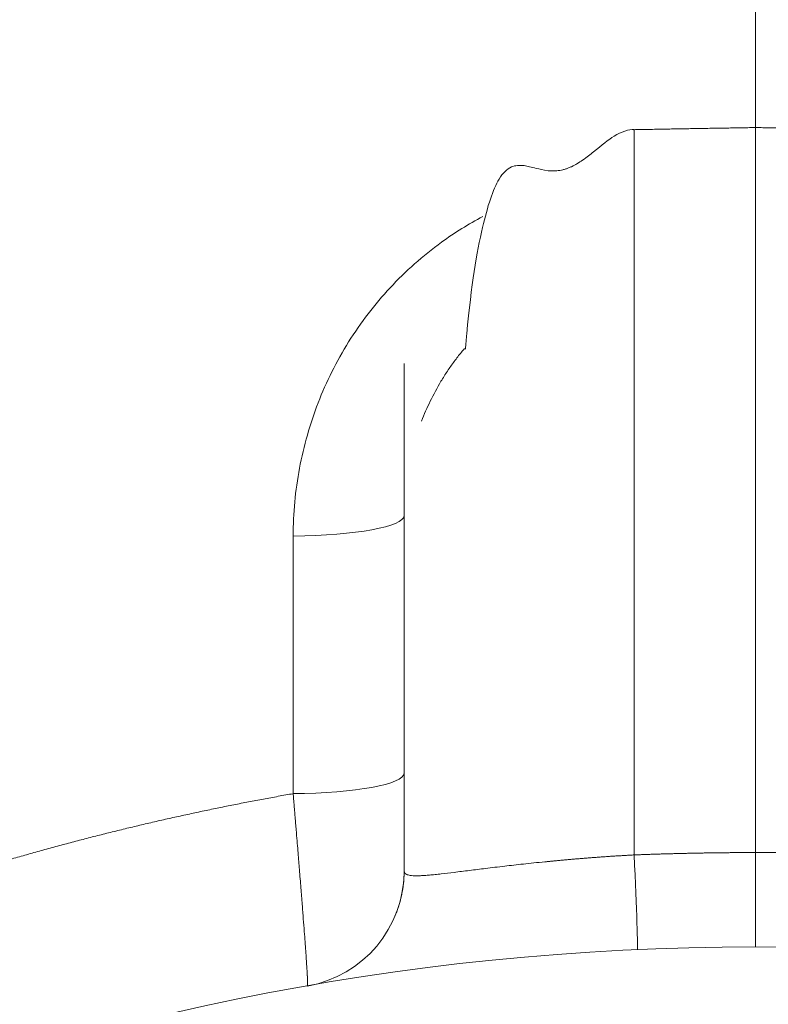
# Model space of a CAD drawing. Units: millimetres. Extents: x 0 to 594, y 0 to 420.
# Drawn here: x 409 to 411, y 369 to 372 of the extents above; entities that cross this region are included whole.
import ezdxf

# ---------------------------------------------------------------- set-up
doc = ezdxf.new("R2010")
doc.units = ezdxf.units.MM
doc.layers.add('1', color=7, linetype='Continuous', true_color=0xffffff)
doc.styles.add('Arial Unicode MS', font='Arial')
doc.dimstyles.get("Standard").update_dxf_attribs({"dimtxt": 0.18, "dimasz": 0.18, "dimexe": 0.18, "dimexo": 0.0625, "dimgap": 0.09, "dimtad": 0, "dimtih": 1, "dimtoh": 1, "dimdec": 4, "dimzin": 0, "dimdsep": 46, "dimtxsty": 'Standard', "dimcen": 0.09, "dimadec": 0, "dimazin": 0, "dimtfac": 1, "dimtdec": 4, "dimtofl": 0, "dimtmove": 0, "dimatfit": 3, "dimfxl": 1, "dimtolj": 1, "dimtzin": 0, "dimarcsym": 0})

# ---------------------------------------------------------------- blocks, each defined once
blk = doc.blocks.new('_U2')
at = {"layer": '1', "color": 1, "lineweight": 13}
for p, q in [((364.0061, 344.4332), (364.0061, 382.0367)), ((411.0061, 371.1824), (411.0061, 382.0367)), ((411.0061, 381.0367), (364.0061, 381.0367))]:
    blk.add_line(p, q, dxfattribs=at)
at = {"layer": '1', "color": 1, "lineweight": 18}
for points in [[(364.0061, 381.0367), (367.0061, 381.8405), (367.0061, 380.2328)], [(411.0061, 381.0367), (408.0061, 380.2328), (408.0061, 381.8405)]]:
    blk.add_solid(points, dxfattribs=at)
at = {"layer": '1', "color": 7, "linetype": 'Continuous', "lineweight": 13, "insert": (384.85, 381.6591), "char_height": 2.5, "attachment_point": 7, "line_spacing_factor": 1.047437, "style": 'Arial Unicode MS'}
blk.add_mtext('\\fArial|b0|i0;\\W1.0000;658', dxfattribs=at)
blk = doc.blocks.new('_U5')
at = {"layer": '1', "color": 1, "lineweight": 13}
for p, q in [((411.0061, 374.0404), (349.0436, 374.0404)), ((350.0436, 374.0404), (350.0436, 259.0404)), ((378.8625, 259.0404), (349.0436, 259.0404))]:
    blk.add_line(p, q, dxfattribs=at)
at = {"layer": '1', "color": 1, "lineweight": 18}
for points in [[(350.0436, 374.0404), (350.8475, 371.0404), (349.2398, 371.0404)], [(350.0436, 259.0404), (349.2398, 262.0404), (350.8475, 262.0404)]]:
    blk.add_solid(points, dxfattribs=at)
at = {"layer": '1', "color": 7, "linetype": 'Continuous', "lineweight": 13, "insert": (349.6662, 312.8932), "char_height": 2.5, "attachment_point": 7, "rotation": 90, "line_spacing_factor": 1.047437, "style": 'Arial Unicode MS'}
blk.add_mtext('\\fArial|b0|i0;\\W1.0000;1610', dxfattribs=at)

msp = doc.modelspace()

# ---------------------------------------------------------------- linework, layer by layer
at = {"layer": '1', "color": 3, "linetype": 'Continuous', "lineweight": 18}
msp.add_line((410.6365, 371.176), (410.6365, 371.1768), dxfattribs=at)
at = {"layer": '1', "color": 7, "linetype": 'Continuous', "lineweight": 13}
msp.add_line((410.6365, 371.1697), (410.6365, 371.176), dxfattribs=at)
at = {"layer": '1', "color": 3, "linetype": 'Continuous', "lineweight": 18}
for centre, radius, start, end in [((409.5775, 368.9152), 0.3571, 280.0154, 360), ((411.0061, 360.8261), 7.8571, 0, 180)]:
    msp.add_arc(centre, radius, start, end, dxfattribs=at)
msp.add_ellipse((409.5775, 369.9984), major_axis=(0.3571, 0), ratio=0.173885, start_param=4.764546, end_param=6.283185, dxfattribs=at)
at = {"layer": '1', "color": 7, "linetype": 'Continuous', "lineweight": 13}
for centre, major_axis, ratio, start_param, end_param in [((409.5775, 369.2125), (0.3571, 0), 0.173882, 4.764279, 6.283185), ((410.6302, 369.0318), (0.0163, -0.3568), 0.008868, 0, 1.378276)]:
    msp.add_ellipse(centre, major_axis=major_axis, ratio=ratio, start_param=start_param, end_param=end_param, dxfattribs=at)
at = {"layer": '1', "color": 3, "linetype": 'Continuous', "lineweight": 18}
for points, knots in [([(410.6365, 371.1768), (410.6194, 371.177), (410.5804, 371.1638), (410.5322, 371.1244), (410.4893, 371.0896), (410.4648, 371.0735), (410.4504, 371.0653), (410.4383, 371.06), (410.432, 371.0576), (410.4275, 371.0561), (410.423, 371.0547), (410.4167, 371.0531), (410.4039, 371.0505), (410.3887, 371.0497), (410.3611, 371.0515), (410.3304, 371.06), (410.2942, 371.0689), (410.2577, 371.0654), (410.2151, 371.0242), (410.17, 370.8833), (410.1379, 370.6957), (410.1229, 370.5221), (410.1216, 370.5059)], [0, 0, 0, 0, 0.106327, 0.192457, 0.221596, 0.231728, 0.238713, 0.241147, 0.242181, 0.243154, 0.244135, 0.245191, 0.247744, 0.255519, 0.267702, 0.307232, 0.36946, 0.456776, 0.570569, 0.758612, 0.978065, 1, 1, 1, 1]), ([(411.0061, 371.1824), (411.0061, 371.1746), (411.0061, 371.1101), (411.0061, 370.8677), (411.0061, 370.6824), (411.0061, 370.3353), (411.0061, 370.2082), (411.0061, 369.9361), (411.0061, 369.7911), (411.0061, 369.4888), (411.0061, 369.3314), (411.0061, 369.1047), (411.0061, 369.0379), (411.0061, 368.9708)], [0, 0, 0, 0, 0.256948, 0.256948, 0.531503, 0.531503, 0.668781, 0.668781, 0.806058, 0.806058, 0.943336, 0.943336, 1, 1, 1, 1]), ([(409.5961, 369.9364), (409.5961, 370.0059), (409.6025, 370.0748), (409.6217, 370.1772), (409.6297, 370.2112), (409.6488, 370.2777), (409.6598, 370.3105), (409.6847, 370.3747), (409.6987, 370.4063), (409.7297, 370.4682), (409.7468, 370.4987), (409.8024, 370.5877), (409.8445, 370.6428), (409.9154, 370.719), (409.9403, 370.7434), (409.9927, 370.7898), (410.0202, 370.8119), (410.0888, 370.8616), (410.1309, 370.8879), (410.1748, 370.9111)], [0, 0, 0, 0, 0.175036, 0.175036, 0.262553, 0.262553, 0.350071, 0.350071, 0.437589, 0.437589, 0.525107, 0.525107, 0.700142, 0.700142, 0.78766, 0.78766, 0.875178, 0.875178, 1, 1, 1, 1]), ([(409.9346, 368.9152), (409.9346, 368.9478), (409.9346, 368.9799), (409.9346, 369.042), (409.9346, 369.0722), (409.9346, 369.1313), (409.9346, 369.1602), (409.9346, 369.2166), (409.9346, 369.2443), (409.9346, 369.325), (409.9346, 369.3755), (409.9346, 369.4714), (409.9346, 369.5167), (409.9346, 369.6033), (409.9346, 369.6445), (409.9346, 369.723), (409.9346, 369.76), (409.9346, 369.8652), (409.9346, 369.9278), (409.9346, 370.0127), (409.9346, 370.0396), (409.9346, 370.0904), (409.9346, 370.1145), (409.9346, 370.1827), (409.9346, 370.2225), (409.9346, 370.3271), (409.9346, 370.3773), (409.9346, 370.428), (409.9346, 370.4407), (409.9346, 370.4579), (409.9346, 370.4623), (409.9346, 370.4632), (409.9346, 370.4476), (409.9346, 370.3993), (409.9346, 370.3791), (409.9346, 370.3419), (409.9346, 370.3284), (409.9346, 370.2989), (409.9346, 370.2829), (409.9346, 370.2315), (409.9346, 370.1924), (409.9346, 370.1038), (409.9346, 370.0542), (409.9346, 369.9984)], [0, 0, 0, 0, 0.015625, 0.015625, 0.03125, 0.03125, 0.046875, 0.046875, 0.0625, 0.0625, 0.09375, 0.09375, 0.125, 0.125, 0.15625, 0.15625, 0.1875, 0.1875, 0.25, 0.25, 0.28125, 0.28125, 0.3125, 0.3125, 0.375, 0.375, 0.5, 0.5, 0.5625, 0.5625, 0.625, 0.625, 0.75, 0.75, 0.8125, 0.8125, 0.84375, 0.84375, 0.875, 0.875, 0.9375, 0.9375, 1, 1, 1, 1]), ([(409.596, 369.1504), (409.5961, 369.3849), (409.5961, 369.6194), (409.5961, 369.8814), (409.5961, 369.9089), (409.5961, 369.9364)], [0, 0, 0, 0, 0.895004, 0.895004, 1, 1, 1, 1]), ([(411.0061, 368.6832), (411.0061, 368.6833), (411.0061, 368.6833), (411.0061, 368.6834), (411.0061, 368.6835), (411.0061, 368.6835), (411.0061, 368.6837), (411.0061, 368.6838), (411.0061, 368.6839), (411.0061, 368.6841), (411.0061, 368.6843), (411.0061, 368.6845), (411.0061, 368.6847), (411.0061, 368.6849), (411.0061, 368.6852), (411.0061, 368.6854), (411.0061, 368.6857), (411.0061, 368.686), (411.0061, 368.6863), (411.0061, 368.6866), (411.0061, 368.6869), (411.0061, 368.6873), (411.0061, 368.6877), (411.0061, 368.688), (411.0061, 368.6884), (411.0061, 368.6888), (411.0061, 368.6892), (411.0061, 368.6896), (411.0061, 368.6901), (411.0061, 368.6905), (411.0061, 368.691), (411.0061, 368.6915), (411.0061, 368.6919), (411.0061, 368.6924), (411.0061, 368.6929), (411.0061, 368.6935), (411.0061, 368.694), (411.0061, 368.6945), (411.0061, 368.6951), (411.0061, 368.6956), (411.0061, 368.6962), (411.0061, 368.6967), (411.0061, 368.6973), (411.0061, 368.6979), (411.0061, 368.6985), (411.0061, 368.6991), (411.0061, 368.6997), (411.0061, 368.7003), (411.0061, 368.701), (411.0061, 368.7016), (411.0061, 368.7022), (411.0061, 368.7029), (411.0061, 368.7035), (411.0061, 368.7042), (411.0061, 368.7049), (411.0061, 368.7055), (411.0061, 368.7062), (411.0061, 368.7069), (411.0061, 368.7076), (411.0061, 368.7082), (411.0061, 368.7089), (411.0061, 368.7096), (411.0061, 368.7103), (411.0061, 368.711), (411.0061, 368.7117), (411.0061, 368.7124), (411.0061, 368.7131), (411.0061, 368.7138), (411.0061, 368.7145), (411.0061, 368.7153), (411.0061, 368.716), (411.0061, 368.7167), (411.0061, 368.7174), (411.0061, 368.7181), (411.0061, 368.7188), (411.0061, 368.7196), (411.0061, 368.7203), (411.0061, 368.721), (411.0061, 368.7217), (411.0061, 368.7224), (411.0061, 368.7232), (411.0061, 368.7239), (411.0061, 368.7246), (411.0061, 368.7253), (411.0061, 368.726), (411.0061, 368.7267), (411.0061, 368.7274), (411.0061, 368.7282), (411.0061, 368.7289), (411.0061, 368.7296), (411.0061, 368.7303), (411.0061, 368.731), (411.0061, 368.7317), (411.0061, 368.7323), (411.0061, 368.733), (411.0061, 368.7337), (411.0061, 368.7344), (411.0061, 368.7351), (411.0061, 368.7358), (411.0061, 368.7364), (411.0061, 368.7371), (411.0061, 368.7377), (411.0061, 368.7384), (411.0061, 368.7391), (411.0061, 368.7397), (411.0061, 368.7403), (411.0061, 368.741), (411.0061, 368.7416), (411.0061, 368.7422), (411.0061, 368.7428), (411.0061, 368.7435), (411.0061, 368.7441), (411.0061, 368.7447), (411.0061, 368.7453), (411.0061, 368.7458), (411.0061, 368.7464), (411.0061, 368.747), (411.0061, 368.7476), (411.0061, 368.7481), (411.0061, 368.7487), (411.0061, 368.7492), (411.0061, 368.7498), (411.0061, 368.7503), (411.0061, 368.7508), (411.0061, 368.7513), (411.0061, 368.7519), (411.0061, 368.7524), (411.0061, 368.7529), (411.0061, 368.7533), (411.0061, 368.7538), (411.0061, 368.7543), (411.0061, 368.7548), (411.0061, 368.7552), (411.0061, 368.7557), (411.0061, 368.7561), (411.0061, 368.7565), (411.0061, 368.7569), (411.0061, 368.7574), (411.0061, 368.7578), (411.0061, 368.7581), (411.0061, 368.7585), (411.0061, 368.7589), (411.0061, 368.7593), (411.0061, 368.7596), (411.0061, 368.76), (411.0061, 368.7603), (411.0061, 368.7607), (411.0061, 368.761), (411.0061, 368.7613), (411.0061, 368.7616), (411.0061, 368.7619), (411.0061, 368.7622), (411.0061, 368.7624), (411.0061, 368.7627), (411.0061, 368.763), (411.0061, 368.7632), (411.0061, 368.7634), (411.0061, 368.7637), (411.0061, 368.7639), (411.0061, 368.7641), (411.0061, 368.7654), (411.0061, 368.7679), (411.0061, 368.7716), (411.0061, 368.7753), (411.0061, 368.7791), (411.0061, 368.783), (411.0061, 368.7869), (411.0061, 368.7909), (411.0061, 368.7949), (411.0061, 368.799), (411.0061, 368.8032), (411.0061, 368.8074), (411.0061, 368.8116), (411.0061, 368.8159), (411.0061, 368.8202), (411.0061, 368.8246), (411.0061, 368.829), (411.0061, 368.8334), (411.0061, 368.8379), (411.0061, 368.8425), (411.0061, 368.847), (411.0061, 368.8516), (411.0061, 368.8562), (411.0061, 368.8609), (411.0061, 368.8655), (411.0061, 368.8702), (411.0061, 368.8749), (411.0061, 368.8797), (411.0061, 368.8844), (411.0061, 368.8892), (411.0061, 368.894), (411.0061, 368.8987), (411.0061, 368.9035), (411.0061, 368.9083), (411.0061, 368.9132), (411.0061, 368.918), (411.0061, 368.9228), (411.0061, 368.9276), (411.0061, 368.9325), (411.0061, 368.9373), (411.0061, 368.9421), (411.0061, 368.9469), (411.0061, 368.9517), (411.0061, 368.9565), (411.0061, 368.9613), (411.0061, 368.9661), (411.0061, 368.9693), (411.0061, 368.9708)], [0, 0, 0, 0, 0.015498, 0.020631, 0.025748, 0.030847, 0.035929, 0.040993, 0.046039, 0.051068, 0.056077, 0.061068, 0.066039, 0.070992, 0.075924, 0.080837, 0.08573, 0.090602, 0.095454, 0.100284, 0.105094, 0.109882, 0.114648, 0.119393, 0.124115, 0.128815, 0.133493, 0.138147, 0.142779, 0.147387, 0.151972, 0.156532, 0.161069, 0.165582, 0.170071, 0.174535, 0.178974, 0.183388, 0.187777, 0.192141, 0.196479, 0.200791, 0.205078, 0.209338, 0.213572, 0.21778, 0.221961, 0.226116, 0.230243, 0.234343, 0.238416, 0.242462, 0.24648, 0.25047, 0.254433, 0.258367, 0.262274, 0.266152, 0.270002, 0.273823, 0.277615, 0.281379, 0.285114, 0.28882, 0.292496, 0.296144, 0.299762, 0.30335, 0.306909, 0.310438, 0.313938, 0.317407, 0.320847, 0.324256, 0.327636, 0.330985, 0.334303, 0.337592, 0.340849, 0.344077, 0.347273, 0.350439, 0.353574, 0.356678, 0.359751, 0.362793, 0.365804, 0.368784, 0.371733, 0.37465, 0.377536, 0.380391, 0.383214, 0.386006, 0.388766, 0.391494, 0.394191, 0.396857, 0.39949, 0.402092, 0.404662, 0.4072, 0.409707, 0.412181, 0.414623, 0.417034, 0.419412, 0.421759, 0.424073, 0.426355, 0.428606, 0.430824, 0.433009, 0.435163, 0.437284, 0.439373, 0.44143, 0.443455, 0.445447, 0.447407, 0.449335, 0.45123, 0.453093, 0.454924, 0.456722, 0.458487, 0.460221, 0.461922, 0.46359, 0.465226, 0.46683, 0.468401, 0.469939, 0.471445, 0.472919, 0.47436, 0.475768, 0.477145, 0.478488, 0.479799, 0.481078, 0.482324, 0.483537, 0.484718, 0.485866, 0.486982, 0.488065, 0.489116, 0.490134, 0.49112, 0.492073, 0.492993, 0.493881, 0.494736, 0.495559, 0.496349, 0.497107, 0.497832, 0.498525, 0.499185, 0.499812, 0.511309, 0.522797, 0.534274, 0.54574, 0.557192, 0.568629, 0.58005, 0.591453, 0.602837, 0.614201, 0.625544, 0.636863, 0.648158, 0.659428, 0.670671, 0.681885, 0.693071, 0.704226, 0.715349, 0.726439, 0.737495, 0.748516, 0.759501, 0.770449, 0.781358, 0.792228, 0.803057, 0.813845, 0.824591, 0.835293, 0.845952, 0.856565, 0.867132, 0.877653, 0.888126, 0.898551, 0.908928, 0.919254, 0.92953, 0.939755, 0.949928, 0.960049, 0.970118, 0.980133, 0.990093, 1, 1, 1, 1]), ([(409.9082, 368.7803), (409.9099, 368.7845), (409.9135, 368.7937), (409.9183, 368.8081), (409.9227, 368.8233), (409.9264, 368.8386), (409.9287, 368.8502), (409.9301, 368.8582), (409.9308, 368.8626), (409.9314, 368.867), (409.9319, 368.8713), (409.9325, 368.8757), (409.9329, 368.8801), (409.9333, 368.8845), (409.9337, 368.8889), (409.934, 368.8933), (409.9342, 368.8977), (409.9344, 368.902), (409.9345, 368.9064), (409.9346, 368.9108), (409.9346, 368.9137), (409.9346, 368.9152)], [0, 0, 0, 0, 0.096743, 0.211084, 0.324273, 0.436468, 0.547833, 0.579791, 0.611785, 0.64382, 0.6759, 0.708027, 0.740208, 0.772444, 0.804741, 0.837101, 0.86953, 0.90203, 0.934606, 0.967262, 1, 1, 1, 1])]:
    msp.add_open_spline(points, degree=3, knots=knots, dxfattribs=at)
for points in [[(411.0061, 371.1824), (410.8202, 371.1792), (410.6342, 371.1759)], [(411.3779, 371.1759), (411.192, 371.1792), (411.0061, 371.1824)]]:
    msp.add_open_spline(points, degree=2, dxfattribs=at)
at = {"layer": '1', "color": 7, "linetype": 'Continuous', "lineweight": 13}
for points, knots in [([(410.6365, 371.1768), (410.6365, 371.1767), (410.6365, 371.1755), (410.6365, 371.1676), (410.6365, 371.1426), (410.6365, 371.0782), (410.6365, 371.025), (410.6365, 370.9864), (410.6365, 370.9655), (410.6365, 370.8531), (410.6365, 370.7098), (410.6365, 370.5339), (410.6365, 370.4611), (410.6365, 370.4234), (410.6365, 370.307), (410.6365, 370.2247), (410.6365, 370.0954), (410.6365, 370.0513), (410.6365, 369.9613), (410.6365, 369.8696), (410.6365, 369.7746), (410.6365, 369.6782), (410.6365, 369.6293), (410.6365, 369.4809), (410.6365, 369.3795), (410.6365, 369.225), (410.6365, 369.1731), (410.6365, 369.0688), (410.6365, 369.0163), (410.6365, 368.9637)], [0, 0, 0, 0, 0.034558, 0.034558, 0.122326, 0.210093, 0.253977, 0.253977, 0.297861, 0.297861, 0.473396, 0.517279, 0.517279, 0.561163, 0.561163, 0.64893, 0.64893, 0.692814, 0.692814, 0.736698, 0.780581, 0.780581, 0.824465, 0.824465, 0.912233, 0.912233, 0.956116, 0.956116, 1, 1, 1, 1]), ([(410.1188, 370.5085), (410.1156, 370.5047), (410.1048, 370.4918), (410.0871, 370.469), (410.0663, 370.4394), (410.0409, 370.3993), (410.0136, 370.3487), (409.9956, 370.3073), (409.9877, 370.2867)], [0, 0, 0, 0, 0.057596, 0.194494, 0.33423, 0.476633, 0.744549, 1, 1, 1, 1]), ([(404.9757, 366.635), (404.9785, 366.638), (404.9842, 366.6441), (404.9928, 366.6533), (405.0014, 366.6624), (405.0101, 366.6715), (405.0187, 366.6806), (405.0274, 366.6897), (405.036, 366.6988), (405.0447, 366.7079), (405.0534, 366.7169), (405.0621, 366.7259), (405.0708, 366.735), (405.0795, 366.744), (405.0882, 366.753), (405.097, 366.762), (405.1057, 366.7709), (405.1145, 366.7799), (405.1233, 366.7888), (405.1321, 366.7977), (405.1409, 366.8067), (405.1497, 366.8155), (405.1585, 366.8244), (405.1674, 366.8333), (405.1762, 366.8422), (405.1851, 366.851), (405.194, 366.8598), (405.2029, 366.8686), (405.2118, 366.8774), (405.2207, 366.8862), (405.2296, 366.895), (405.2386, 366.9038), (405.2475, 366.9125), (405.2565, 366.9212), (405.2655, 366.93), (405.2745, 366.9387), (405.2835, 366.9474), (405.2925, 366.956), (405.3015, 366.9647), (405.3106, 366.9733), (405.3196, 366.982), (405.3287, 366.9906), (405.3378, 366.9992), (405.3469, 367.0078), (405.356, 367.0164), (405.3651, 367.0249), (405.3742, 367.0335), (405.3833, 367.042), (405.3925, 367.0506), (405.4017, 367.0591), (405.4108, 367.0676), (405.42, 367.076), (405.4292, 367.0845), (405.4384, 367.093), (405.4477, 367.1014), (405.4569, 367.1098), (405.4662, 367.1182), (405.4754, 367.1266), (405.4847, 367.135), (405.494, 367.1434), (405.5033, 367.1518), (405.5126, 367.1601), (405.5219, 367.1684), (405.5313, 367.1767), (405.5406, 367.185), (405.55, 367.1933), (405.5593, 367.2016), (405.5687, 367.2099), (405.5781, 367.2181), (405.5875, 367.2263), (405.597, 367.2346), (405.6064, 367.2428), (405.6159, 367.251), (405.6253, 367.2591), (405.6348, 367.2673), (405.6443, 367.2755), (405.6538, 367.2836), (405.6633, 367.2917), (405.6728, 367.2998), (405.6823, 367.3079), (405.6919, 367.316), (405.7015, 367.3241), (405.711, 367.3321), (405.7206, 367.3401), (405.7302, 367.3482), (405.7398, 367.3562), (405.7494, 367.3642), (405.7591, 367.3722), (405.7687, 367.3801), (405.7784, 367.3881), (405.7881, 367.396), (405.7978, 367.404), (405.8074, 367.4119), (405.8172, 367.4198), (405.8269, 367.4277), (405.8366, 367.4355), (405.8464, 367.4434), (405.8561, 367.4512), (405.8659, 367.4591), (405.8757, 367.4669), (405.8855, 367.4747), (405.8953, 367.4825), (405.9051, 367.4902), (405.9149, 367.498), (405.9248, 367.5058), (405.9347, 367.5135), (405.9445, 367.5212), (405.9544, 367.5289), (406.0315, 367.5888), (406.1775, 367.6985), (406.3964, 367.8522), (406.6199, 367.9986), (406.848, 368.1378), (407.0519, 368.2534), (407.2296, 368.3481), (407.3797, 368.4242), (407.5313, 368.4973), (407.684, 368.567), (407.8377, 368.6335), (407.9922, 368.6967), (408.148, 368.7567), (408.2599, 368.7972), (408.327, 368.8206), (408.3488, 368.8281), (408.3706, 368.8356), (408.3925, 368.8431), (408.4144, 368.8504), (408.4362, 368.8577), (408.4581, 368.8649), (408.4801, 368.8721), (408.502, 368.8792), (408.5239, 368.8863), (408.5459, 368.8933), (408.5679, 368.9002), (408.5899, 368.907), (408.6119, 368.9138), (408.6339, 368.9206), (408.6559, 368.9272), (408.678, 368.9338), (408.7001, 368.9404), (408.7221, 368.9468), (408.7442, 368.9533), (408.7664, 368.9596), (408.7885, 368.9659), (408.8107, 368.9721), (408.8328, 368.9783), (408.855, 368.9844), (408.8772, 368.9904), (408.8994, 368.9964), (408.9216, 369.0023), (408.9439, 369.0082), (408.9662, 369.014), (408.9884, 369.0197), (409.0107, 369.0253), (409.033, 369.0309), (409.0554, 369.0365), (409.0777, 369.042), (409.1001, 369.0474), (409.1224, 369.0527), (409.1448, 369.058), (409.1672, 369.0632), (409.1897, 369.0684), (409.2121, 369.0735), (409.2345, 369.0785), (409.257, 369.0835), (409.2795, 369.0884), (409.302, 369.0932), (409.3245, 369.098), (409.3471, 369.1027), (409.3696, 369.1074), (409.3922, 369.112), (409.4148, 369.1165), (409.4374, 369.121), (409.46, 369.1254), (409.4826, 369.1297), (409.5053, 369.134), (409.5279, 369.1382), (409.5506, 369.1423), (409.5733, 369.1464), (409.5885, 369.1491), (409.596, 369.1504)], [0, 0, 0, 0, 0.002345, 0.004689, 0.007033, 0.009377, 0.01172, 0.014063, 0.016406, 0.018748, 0.021091, 0.023433, 0.025775, 0.028116, 0.030457, 0.032798, 0.035139, 0.03748, 0.03982, 0.04216, 0.0445, 0.04684, 0.049179, 0.051518, 0.053857, 0.056196, 0.058535, 0.060874, 0.063212, 0.06555, 0.067888, 0.070226, 0.072564, 0.074901, 0.077239, 0.079576, 0.081913, 0.08425, 0.086587, 0.088924, 0.09126, 0.093597, 0.095933, 0.09827, 0.100606, 0.102942, 0.105278, 0.107614, 0.10995, 0.112286, 0.114622, 0.116958, 0.119294, 0.12163, 0.123965, 0.126301, 0.128637, 0.130972, 0.133308, 0.135644, 0.137979, 0.140315, 0.14265, 0.144986, 0.147322, 0.149657, 0.151993, 0.154329, 0.156665, 0.159, 0.161336, 0.163672, 0.166008, 0.168344, 0.170681, 0.173017, 0.175353, 0.17769, 0.180026, 0.182363, 0.184699, 0.187036, 0.189373, 0.19171, 0.194047, 0.196385, 0.198722, 0.20106, 0.203398, 0.205735, 0.208074, 0.210412, 0.21275, 0.215089, 0.217428, 0.219766, 0.222106, 0.224445, 0.226784, 0.229124, 0.231464, 0.233804, 0.236145, 0.238485, 0.240826, 0.243167, 0.245509, 0.24785, 0.250192, 0.300232, 0.350176, 0.400079, 0.449994, 0.499975, 0.531439, 0.562883, 0.594321, 0.625766, 0.656974, 0.688162, 0.719343, 0.750532, 0.754846, 0.759159, 0.763471, 0.767782, 0.772092, 0.776401, 0.78071, 0.785017, 0.789323, 0.793628, 0.797933, 0.802237, 0.80654, 0.810842, 0.815144, 0.819445, 0.823745, 0.828045, 0.832344, 0.836643, 0.840942, 0.84524, 0.849537, 0.853835, 0.858132, 0.862428, 0.866725, 0.871021, 0.875317, 0.879613, 0.883909, 0.888205, 0.892501, 0.896797, 0.901093, 0.905389, 0.909685, 0.913981, 0.918278, 0.922574, 0.926871, 0.931169, 0.935466, 0.939765, 0.944063, 0.948362, 0.952662, 0.956962, 0.961262, 0.965564, 0.969866, 0.974168, 0.978471, 0.982775, 0.98708, 0.991386, 0.995693, 1, 1, 1, 1]), ([(409.6396, 368.5635), (409.6396, 368.5635), (409.6397, 368.5635), (409.6397, 368.5635), (409.6397, 368.5636), (409.6398, 368.5637), (409.6398, 368.5638), (409.6398, 368.5639), (409.6399, 368.564), (409.6399, 368.5642), (409.6399, 368.5644), (409.64, 368.5645), (409.64, 368.5648), (409.64, 368.565), (409.64, 368.5652), (409.6401, 368.5655), (409.6401, 368.5658), (409.6401, 368.5661), (409.6401, 368.5665), (409.6401, 368.5668), (409.6401, 368.5672), (409.6401, 368.5676), (409.6401, 368.568), (409.6401, 368.5684), (409.6402, 368.5689), (409.6402, 368.5693), (409.6402, 368.5698), (409.6402, 368.5703), (409.6401, 368.5709), (409.6401, 368.5714), (409.6401, 368.572), (409.6401, 368.5726), (409.6401, 368.5732), (409.6401, 368.5738), (409.6401, 368.5745), (409.6401, 368.5751), (409.6401, 368.5758), (409.64, 368.5765), (409.64, 368.5773), (409.64, 368.578), (409.64, 368.5788), (409.6399, 368.5796), (409.6399, 368.5804), (409.6399, 368.5812), (409.6398, 368.582), (409.6398, 368.5829), (409.6398, 368.5838), (409.6397, 368.5847), (409.6397, 368.5856), (409.6396, 368.5866), (409.6396, 368.5875), (409.6396, 368.5885), (409.6395, 368.5895), (409.6395, 368.5905), (409.6394, 368.5916), (409.6394, 368.5926), (409.6393, 368.5937), (409.6392, 368.5948), (409.6392, 368.5959), (409.6391, 368.597), (409.6391, 368.5982), (409.639, 368.5994), (409.6389, 368.6005), (409.6389, 368.6017), (409.6388, 368.603), (409.6387, 368.6042), (409.6387, 368.6055), (409.6383, 368.6118), (409.6375, 368.6243), (409.6361, 368.6456), (409.6344, 368.6703), (409.6324, 368.6985), (409.6299, 368.731), (409.627, 368.7688), (409.6236, 368.8131), (409.6196, 368.8632), (409.616, 368.9075), (409.6131, 368.9437), (409.6109, 368.9703), (409.6085, 368.9995), (409.6067, 369.0223), (409.6054, 369.0377), (409.6048, 369.0447), (409.6042, 369.0518), (409.6036, 369.0589), (409.603, 369.0659), (409.6025, 369.073), (409.6019, 369.08), (409.6013, 369.0871), (409.6007, 369.0942), (409.6001, 369.1012), (409.5995, 369.1083), (409.5989, 369.1153), (409.5983, 369.1224), (409.5978, 369.1294), (409.5972, 369.1364), (409.5966, 369.1434), (409.5962, 369.1481), (409.596, 369.1504)], [0, 0, 0, 0, 0.003749, 0.0075, 0.011253, 0.015009, 0.018767, 0.022528, 0.02629, 0.030055, 0.033822, 0.037591, 0.041361, 0.045134, 0.048909, 0.052685, 0.056463, 0.060243, 0.064024, 0.067807, 0.071592, 0.075377, 0.079165, 0.082953, 0.086743, 0.090534, 0.094326, 0.098119, 0.101914, 0.105709, 0.109505, 0.113302, 0.117099, 0.120898, 0.124697, 0.128496, 0.132297, 0.136097, 0.139898, 0.1437, 0.147501, 0.151303, 0.155105, 0.158907, 0.16271, 0.166512, 0.170314, 0.174116, 0.177917, 0.181719, 0.18552, 0.189321, 0.193121, 0.196921, 0.20072, 0.204519, 0.208316, 0.212113, 0.21591, 0.219705, 0.2235, 0.227293, 0.231085, 0.234877, 0.238667, 0.242455, 0.246243, 0.250029, 0.29824, 0.347443, 0.397543, 0.448433, 0.499995, 0.557413, 0.618398, 0.682679, 0.749909, 0.777694, 0.807783, 0.840088, 0.874507, 0.882071, 0.889613, 0.897134, 0.904634, 0.912111, 0.919565, 0.926997, 0.934405, 0.94179, 0.949152, 0.95649, 0.963803, 0.971092, 0.978357, 0.985596, 0.992811, 1, 1, 1, 1]), ([(409.9346, 368.9152), (409.9346, 368.915), (409.9346, 368.9147), (409.9347, 368.9142), (409.9347, 368.9137), (409.9348, 368.9132), (409.9348, 368.9128), (409.9349, 368.9123), (409.9351, 368.9118), (409.9352, 368.9114), (409.9353, 368.911), (409.9355, 368.9105), (409.9357, 368.9101), (409.9359, 368.9097), (409.9361, 368.9093), (409.9364, 368.9089), (409.9366, 368.9085), (409.9369, 368.9081), (409.9372, 368.9077), (409.9376, 368.9074), (409.9379, 368.907), (409.9383, 368.9066), (409.9387, 368.9063), (409.9391, 368.906), (409.9395, 368.9056), (409.94, 368.9053), (409.9405, 368.905), (409.941, 368.9047), (409.9416, 368.9044), (409.9421, 368.9041), (409.9427, 368.9039), (409.9433, 368.9036), (409.944, 368.9033), (409.9446, 368.9031), (409.9453, 368.9028), (409.946, 368.9026), (409.9484, 368.9019), (409.9532, 368.9009), (409.9615, 368.9001), (409.9719, 368.8998), (409.9838, 368.9001), (409.9972, 368.9009), (410.0118, 368.9021), (410.0287, 368.9037), (410.0528, 368.9063), (410.087, 368.9104), (410.1249, 368.9151), (410.1581, 368.9192), (410.1837, 368.9224), (410.2116, 368.9258), (410.2401, 368.9291), (410.2692, 368.9325), (410.2987, 368.9358), (410.3303, 368.9392), (410.3539, 368.9416), (410.3686, 368.943), (410.3736, 368.9435), (410.3786, 368.944), (410.3837, 368.9445), (410.3888, 368.945), (410.394, 368.9455), (410.3993, 368.946), (410.4046, 368.9465), (410.4099, 368.947), (410.4153, 368.9475), (410.4208, 368.948), (410.4262, 368.9485), (410.4318, 368.9489), (410.4374, 368.9494), (410.443, 368.9499), (410.4487, 368.9504), (410.4544, 368.9509), (410.4602, 368.9514), (410.466, 368.9519), (410.4718, 368.9524), (410.4777, 368.9529), (410.4837, 368.9533), (410.4896, 368.9538), (410.4957, 368.9543), (410.5017, 368.9548), (410.5078, 368.9552), (410.5139, 368.9557), (410.5201, 368.9561), (410.5263, 368.9566), (410.5326, 368.9571), (410.5389, 368.9575), (410.5452, 368.958), (410.5515, 368.9584), (410.5579, 368.9588), (410.5643, 368.9593), (410.5707, 368.9597), (410.5772, 368.9601), (410.5837, 368.9605), (410.5902, 368.9609), (410.5967, 368.9613), (410.6033, 368.9617), (410.6099, 368.9621), (410.6165, 368.9625), (410.6231, 368.9629), (410.6298, 368.9633), (410.6342, 368.9635), (410.6365, 368.9637)], [0, 0, 0, 0, 0.00334, 0.006694, 0.010061, 0.013442, 0.016837, 0.020246, 0.023669, 0.027106, 0.030557, 0.034023, 0.037503, 0.040997, 0.044506, 0.048029, 0.051567, 0.05512, 0.058687, 0.06227, 0.065867, 0.06948, 0.073107, 0.07675, 0.080408, 0.084081, 0.08777, 0.091475, 0.095195, 0.09893, 0.102682, 0.106449, 0.110232, 0.114031, 0.117846, 0.121677, 0.125525, 0.154859, 0.185464, 0.217369, 0.250595, 0.279898, 0.310498, 0.342397, 0.375592, 0.435358, 0.500176, 0.52957, 0.56027, 0.592237, 0.625424, 0.654675, 0.68522, 0.717001, 0.749949, 0.754733, 0.759552, 0.764405, 0.769292, 0.774213, 0.779166, 0.784153, 0.789172, 0.794224, 0.799307, 0.804422, 0.809568, 0.814744, 0.819952, 0.825189, 0.830455, 0.835751, 0.841075, 0.846428, 0.851809, 0.857218, 0.862653, 0.868115, 0.873603, 0.879117, 0.884657, 0.890221, 0.895809, 0.901422, 0.907057, 0.912716, 0.918397, 0.9241, 0.929824, 0.93557, 0.941335, 0.947121, 0.952926, 0.95875, 0.964592, 0.970452, 0.976329, 0.982223, 0.988133, 0.994059, 1, 1, 1, 1]), ([(410.6365, 368.9637), (410.6407, 368.9638), (410.6492, 368.9641), (410.6619, 368.9646), (410.6746, 368.965), (410.6874, 368.9654), (410.7001, 368.9659), (410.7128, 368.9662), (410.7255, 368.9666), (410.7383, 368.967), (410.751, 368.9673), (410.7638, 368.9677), (410.7765, 368.968), (410.7892, 368.9683), (410.802, 368.9685), (410.8147, 368.9688), (410.8275, 368.9691), (410.8402, 368.9693), (410.853, 368.9695), (410.8657, 368.9697), (410.8785, 368.9699), (410.8912, 368.9701), (410.904, 368.9702), (410.9167, 368.9703), (410.9295, 368.9705), (410.9422, 368.9706), (410.955, 368.9707), (410.9678, 368.9707), (410.9805, 368.9708), (410.9933, 368.9708), (411.0018, 368.9708), (411.0061, 368.9708)], [0, 0, 0, 0, 0.034431, 0.068865, 0.103303, 0.137744, 0.172188, 0.206635, 0.241086, 0.275541, 0.309999, 0.344461, 0.378926, 0.413395, 0.447868, 0.482345, 0.516826, 0.551311, 0.5858, 0.620292, 0.654789, 0.689291, 0.723796, 0.758306, 0.79282, 0.827339, 0.861862, 0.896389, 0.930922, 0.965458, 1, 1, 1, 1]), ([(411.0061, 368.9708), (411.0103, 368.9708), (411.0188, 368.9708), (411.0316, 368.9708), (411.0444, 368.9707), (411.0571, 368.9707), (411.0699, 368.9706), (411.0827, 368.9705), (411.0954, 368.9703), (411.1082, 368.9702), (411.1209, 368.9701), (411.1337, 368.9699), (411.1464, 368.9697), (411.1592, 368.9695), (411.1719, 368.9693), (411.1847, 368.9691), (411.1974, 368.9688), (411.2102, 368.9685), (411.2229, 368.9683), (411.2357, 368.968), (411.2484, 368.9677), (411.2611, 368.9673), (411.2739, 368.967), (411.2866, 368.9666), (411.2993, 368.9662), (411.3121, 368.9659), (411.3248, 368.9654), (411.3375, 368.965), (411.3502, 368.9646), (411.363, 368.9641), (411.3714, 368.9638), (411.3757, 368.9637)], [0, 0, 0, 0, 0.034542, 0.069078, 0.103611, 0.138138, 0.172661, 0.20718, 0.241694, 0.276204, 0.310709, 0.345211, 0.379708, 0.4142, 0.448689, 0.483174, 0.517655, 0.552132, 0.586605, 0.621074, 0.655539, 0.690001, 0.724459, 0.758914, 0.793365, 0.827812, 0.862256, 0.896697, 0.931135, 0.965569, 1, 1, 1, 1])]:
    msp.add_open_spline(points, degree=3, knots=knots, dxfattribs=at)

# ---------------------------------------------------------------- dimensions: what is measured, and where the dimension line sits
dim = msp.add_linear_dim(base=(364.0061, 381.0367), p1=(411.0061, 371.1824), p2=(364.0061, 344.4332), dimstyle='Standard', override={"dimtxt": 2.5, "dimasz": 3, "dimexe": 1, "dimexo": 0, "dimgap": 1.25, "dimtad": 1, "dimtih": 1, "dimtoh": 0, "dimdec": 0, "dimlfac": 14, "dimzin": 8, "dimdsep": 46, "dimlunit": 2, "dimtxsty": 'Arial Unicode MS', "dimsah": 1, "dimse1": 0, "dimse2": 0, "dimsd1": 0, "dimsd2": 0, "dimclrd": 1, "dimclre": 1, "dimclrt": 7, "dimtol": 0, "dimtm": -0.1, "dimtfac": 0.7, "dimtdec": 2, "dimtofl": 1, "dimtmove": 0, "dimtzin": 8, "dimlwd": 13, "dimlwe": 13}, dxfattribs=at)
dim.commit()
dim.dimension.update_dxf_attribs({"geometry": '_U2', "text_midpoint": (387.5061, 381.0367), "dimtype": 160})
dim = msp.add_linear_dim(base=(350.0436, 259.0404), p1=(411.0061, 374.0404), p2=(394.9347, 259.0404), angle=90, dimstyle='Standard', override={"dimtxt": 2.5, "dimasz": 3, "dimexe": 1, "dimexo": 0, "dimgap": 1.25, "dimtad": 1, "dimtih": 0, "dimtoh": 0, "dimdec": 0, "dimlfac": 14, "dimzin": 8, "dimdsep": 46, "dimlunit": 2, "dimtxsty": 'Arial Unicode MS', "dimsah": 1, "dimse1": 0, "dimse2": 0, "dimsd1": 0, "dimsd2": 0, "dimclrd": 1, "dimclre": 1, "dimclrt": 7, "dimtol": 0, "dimtm": -0.1, "dimtfac": 0.7, "dimtdec": 2, "dimtofl": 1, "dimtmove": 0, "dimtzin": 8, "dimlwd": 13, "dimlwe": 13}, dxfattribs=at)
dim.commit()
dim.dimension.update_dxf_attribs({"geometry": '_U5', "text_midpoint": (350.0436, 316.5404), "dimtype": 160})

doc.saveas('drawing.dxf')
